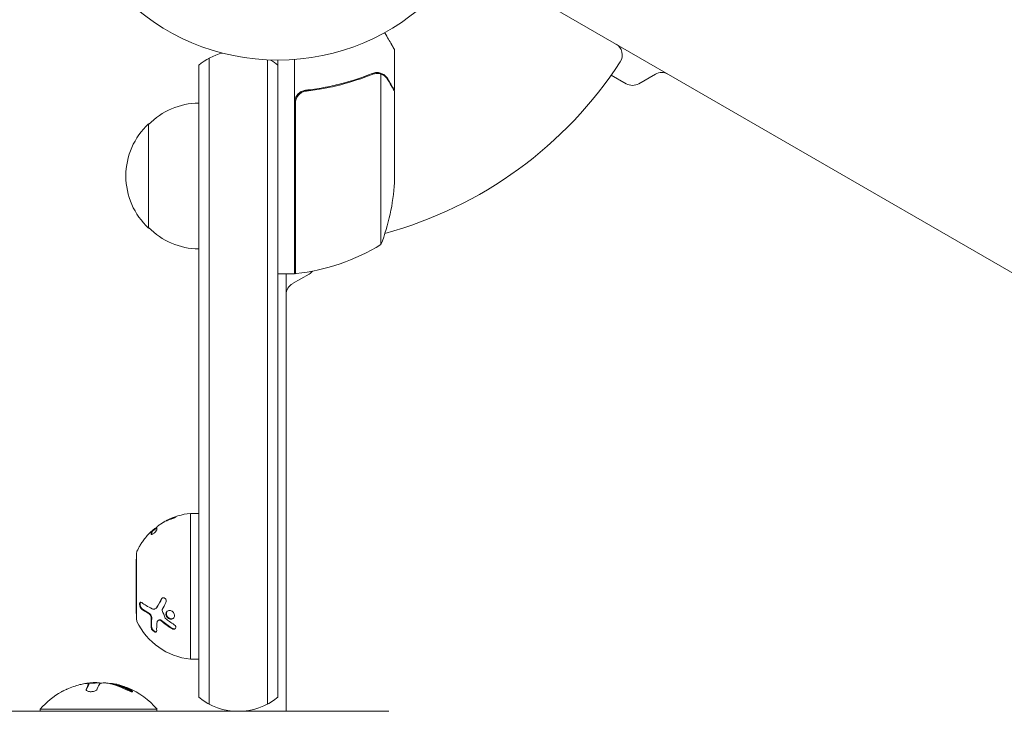
# Model space of a CAD drawing. Units: millimetres. Extents: x -5127 to 5704, y -5484 to 4045.
# Drawn here: x 2824 to 3060, y 873 to 1039 of the extents above; entities that cross this region are included whole.
import ezdxf

# ---------------------------------------------------------------- set-up
doc = ezdxf.new("R2010")
doc.units = ezdxf.units.MM
doc.header["$LTSCALE"] = 20
doc.layers.add('2d', color=230, linetype='Continuous')

msp = doc.modelspace()

# ---------------------------------------------------------------- linework, layer by layer
at = {"layer": '2d', "lineweight": 0}
for p, q in [((2930.87, 1053.79), (3776.17, 565.75)), ((2914, 1021.7), (2914, 1031.5)), ((2867, 1027.81), (2867, 876.14)), ((2869.5, 1029.47), (2869.5, 874.48)), ((2883.5, 874.48), (2883.5, 1029.06)), ((2886, 876.14), (2886, 1029)), ((2890, 977.75), (2890, 1029.15)), ((2910.75, 984.75), (2910.75, 1025.64)), ((2976.6, 1025.65), (2972.6, 1023.34)), ((2969.6, 1023.34), (2966.01, 1025.41)), ((2893.8, 1021.7), (2892.3, 1021.7)), ((2914, 1021.7), (2913.88, 1021.7)), ((2914, 999.59), (2914, 1021.5)), ((2890.2, 1018.61), (2890.2, 977.75)), ((2855, 988.7), (2855, 1013.7)), ((2890, 977.75), (2886, 977.75)), ((2888, 977.75), (2888, 872.74)), ((2893.5, 977.67), (2889.5, 975.36)), ((2865, 920.24), (2865, 885.24)), ((2865, 920.24), (2867, 920.24)), ((2855.64, 915.87), (2855.75, 915.71)), ((2852.1, 910.74), (2852.1, 894.74)), ((2852, 909.24), (2852, 896.24)), ((2852, 909.24), (2852.1, 909.24)), ((2852, 896.24), (2852.1, 896.24)), ((2854.96, 896.24), (2854.96, 896.24)), ((2856.71, 897.41), (2856.82, 897.49)), ((2857.32, 894.57), (2857.43, 894.65)), ((2865, 885.24), (2867, 885.24)), ((2840.64, 879.37), (2840.64, 879.37)), ((2840.64, 879.37), (2840.64, 879.17)), ((2912.61, 872.74), (1132.8, 872.74)), ((2857, 873.24), (2829, 873.24)), ((2829, 872.74), (2829, 873.24)), ((2857, 872.74), (2857, 873.24))]:
    msp.add_line(p, q, dxfattribs=at)
msp.add_circle((2886, 1082), 53, dxfattribs=at)
for centre, radius, start, end in [((2965.66, 1030.24), 3, 326.983, 60), ((2876.5, 1016.2), 15, 104.7866, 129.2965), ((2876.5, 1016.2), 15, 50.7035, 58.7826), ((2886, 1082), 98, 285.2001, 326.983), ((2978.1, 1023.05), 3, 60, 120), ((2971.1, 1025.94), 3, 240, 300), ((2867.19, 1001.7), 17, 90.6413, 135.8135), ((2866.52, 1001.2), 17, 132.6679, 227.3321), ((2864.1, 1002.75), 50, 338.8998, 356.3757), ((2867.19, 1000.7), 17, 224.1865, 269.3587), ((2891, 987.13), 3, 250.5288, 254.534), ((2884.73, 1027.45), 50, 276.4728, 301.3497), ((2892, 980.27), 3, 300, 321.0012), ((2890.03, 980.75), 3, 273.1912, 276.4728), ((2891, 972.76), 3, 120, 180), ((2866.66, 904.33), 16, 95.9413, 117.6312), ((2866.77, 904.17), 16, 127.9081, 133.6571), ((2866.66, 904.33), 16, 149.0034, 154.6844), ((2853.1, 910.74), 1, 154.6844, 180), ((2853.1, 894.74), 1, 180, 205.3156), ((2866.66, 901.16), 16, 205.3156, 264.0587), ((2843, 861.42), 18.29, 104.2445, 114.444), ((2843, 861.42), 18.27, 95.7528, 99.848), ((2843, 861.22), 18.33, 87.7039, 97.4042), ((2843, 861.22), 18.33, 78.1246, 79.8754), ((2843, 861.42), 18.33, 74.4594, 78.0914), ((2843, 861.42), 18.33, 119.0095, 139.8095), ((2843, 861.42), 18.33, 40.1905, 67.5204), ((2876.5, 887.74), 15, 230.7035, 309.2965)]:
    msp.add_arc(centre, radius, start, end, dxfattribs=at)
at = {"layer": '2d', "lineweight": 0, "extrusion": (0, 0, -1)}
msp.add_ellipse((2843.86, 861.42), major_axis=(0, 18.31), ratio=0.156437, start_param=-0.424235, end_param=-0.202338, dxfattribs=at)
at = {"layer": '2d', "lineweight": 0}
for points, knots in [([(2914, 1031.5), (2914, 1031.5), (2913.94, 1031.61), (2913.75, 1031.93), (2913.67, 1032.07), (2913.53, 1032.31), (2913.46, 1032.44), (2913.37, 1032.59), (2913.31, 1032.69), (2913.28, 1032.75), (2912.86, 1033.47), (2912.32, 1034.41), (2911.63, 1035.61)], [0.5, 0.5, 0.5, 0.5, 0.625, 0.625, 0.6875, 0.6875, 0.71875, 0.734375, 0.734375, 0.75, 0.75, 0.9464969, 0.9464969, 0.9464969, 0.9464969]), ([(2908.66, 1025.8), (2906.23, 1024.82), (2903.69, 1023.97), (2899.69, 1022.95), (2898.33, 1022.65), (2896.24, 1022.27), (2895.53, 1022.15), (2894.1, 1021.94), (2893.39, 1021.85), (2892.67, 1021.77)], [0, 0, 0, 0, 0.00869705, 0.00869705, 0.01304558, 0.01304558, 0.01521984, 0.01521984, 0.01739411, 0.01739411, 0.01739411, 0.01739411]), ([(2892.86, 1021.59), (2895.73, 1021.91), (2898.47, 1022.43), (2903.73, 1023.78), (2906.25, 1024.61), (2908.67, 1025.58)], [0, 0, 0, 0, 0.00859307, 0.00859307, 0.01718614, 0.01718614, 0.01718614, 0.01718614]), ([(2909.81, 1025.8), (2909.97, 1025.8), (2910.13, 1025.78), (2910.44, 1025.73), (2910.6, 1025.69), (2910.75, 1025.64)], [0.001328787, 0.001328787, 0.001328787, 0.001328787, 0.001872455, 0.001872455, 0.002416124, 0.002416124, 0.002416124, 0.002416124]), ([(2910.14, 1025.99), (2910.34, 1025.97), (2910.52, 1025.92), (2910.82, 1025.83), (2910.94, 1025.78), (2911.03, 1025.74)], [0.000526185, 0.000526185, 0.000526185, 0.000526185, 0.001315456, 0.001315456, 0.002104727, 0.002104727, 0.002104727, 0.002104727]), ([(2911.03, 1025.74), (2911.16, 1025.68), (2911.29, 1025.61), (2911.48, 1025.49), (2911.57, 1025.43), (2911.67, 1025.35), (2911.72, 1025.3), (2911.74, 1025.28), (2911.75, 1025.28), (2911.76, 1025.27), (2911.76, 1025.27), (2912.02, 1025.04), (2912.22, 1024.79), (2912.38, 1024.51)], [0, 0, 0, 0, 0.25, 0.25, 0.375, 0.4375, 0.46875, 0.484375, 0.492188, 0.492188, 0.5, 0.5, 1, 1, 1, 1]), ([(2912.38, 1024.3), (2912.3, 1024.45), (2912.21, 1024.58), (2912.02, 1024.81), (2911.91, 1024.92), (2911.6, 1025.21), (2911.37, 1025.36), (2911.13, 1025.48)], [0, 0, 0, 0, 0.001089402, 0.001089402, 0.002178803, 0.002178803, 0.004357607, 0.004357607, 0.004357607, 0.004357607]), ([(2914, 1021.5), (2913.89, 1021.69), (2913.69, 1022.04), (2913.15, 1022.98), (2912.8, 1023.58), (2912.38, 1024.3)], [0, 0, 0, 0, 0.00517024, 0.00517024, 0.01034048, 0.01034048, 0.01034048, 0.01034048]), ([(2890, 1018.79), (2890, 1018.97), (2890.02, 1019.15), (2890.08, 1019.51), (2890.13, 1019.69), (2890.27, 1020.03), (2890.35, 1020.2), (2890.54, 1020.51), (2890.65, 1020.66), (2890.89, 1020.93), (2891.03, 1021.05), (2891.31, 1021.27), (2891.47, 1021.37), (2891.79, 1021.54), (2891.96, 1021.61), (2892.31, 1021.71), (2892.49, 1021.75), (2892.67, 1021.77)], [0, 0, 0, 0, 0.000547172, 0.000547172, 0.001094344, 0.001094344, 0.001641516, 0.001641516, 0.002188688, 0.002188688, 0.00273586, 0.00273586, 0.003283032, 0.003283032, 0.003830204, 0.003830204, 0.004377377, 0.004377377, 0.004377377, 0.004377377]), ([(2890.37, 1019.61), (2890.47, 1019.87), (2890.59, 1020.12), (2890.84, 1020.46), (2890.93, 1020.57), (2891.12, 1020.78), (2891.23, 1020.87), (2891.55, 1021.13), (2891.8, 1021.27), (2892.31, 1021.49), (2892.58, 1021.56), (2892.86, 1021.59)], [0.001013661, 0.001013661, 0.001013661, 0.001013661, 0.001852653, 0.001852653, 0.002272148, 0.002272148, 0.002691644, 0.002691644, 0.003530636, 0.003530636, 0.004369628, 0.004369628, 0.004369628, 0.004369628]), ([(2861.13, 919.31), (2861.29, 919.36), (2861.42, 919.4), (2861.55, 919.41), (2861.55, 919.39), (2861.43, 919.32), (2861.38, 919.29), (2861.24, 919.22), (2861.16, 919.19), (2860.91, 919.08), (2860.71, 919), (2860.55, 918.95)], [0, 0, 0, 0, 0.25, 0.25, 0.5, 0.5, 0.625, 0.625, 0.75, 0.75, 1, 1, 1, 1]), ([(2855.85, 916.05), (2855.96, 916.15), (2856.08, 916.25), (2856.24, 916.39), (2856.3, 916.43), (2856.41, 916.52), (2856.46, 916.56), (2856.61, 916.67), (2856.71, 916.73), (2856.85, 916.82), (2856.91, 916.85), (2856.96, 916.87)], [0, 0, 0, 0, 0.25, 0.25, 0.375, 0.375, 0.5, 0.5, 0.75, 0.75, 0.9412214, 0.9412214, 0.9412214, 0.9412214]), ([(2858, 917.76), (2857.88, 917.69), (2857.75, 917.6), (2857.51, 917.43), (2857.39, 917.35), (2857.31, 917.28)], [0, 0, 0, 0, 0.5, 0.5, 1, 1, 1, 1]), ([(2860.55, 918.95), (2860.32, 918.87), (2860.09, 918.78), (2859.76, 918.65), (2859.6, 918.58), (2859.42, 918.5), (2859.33, 918.46), (2859.29, 918.45), (2859.27, 918.43), (2859.25, 918.43), (2858.79, 918.21), (2858.38, 917.99), (2858, 917.76)], [0, 0, 0, 0, 0.25, 0.25, 0.375, 0.4375, 0.46875, 0.484375, 0.484375, 0.5, 0.5, 1, 1, 1, 1]), ([(2855.64, 915.85), (2855.64, 915.86), (2855.64, 915.87), (2855.63, 915.87), (2855.62, 915.87), (2855.56, 915.83), (2855.51, 915.79), (2855.37, 915.66), (2855.28, 915.58), (2855.1, 915.39), (2855, 915.29), (2854.9, 915.18)], [0, 0, 0, 0, 0.125, 0.125, 0.25, 0.25, 0.5, 0.5, 0.75, 0.75, 1, 1, 1, 1]), ([(2856.93, 916.32), (2856.93, 916.25), (2856.87, 916.12), (2856.72, 915.93), (2856.69, 915.89), (2856.62, 915.81), (2856.58, 915.77), (2856.5, 915.69), (2856.46, 915.65), (2856.37, 915.57), (2856.33, 915.53), (2856.19, 915.42), (2856.11, 915.35), (2855.94, 915.24), (2855.86, 915.19), (2855.73, 915.14), (2855.68, 915.13), (2855.61, 915.14), (2855.59, 915.16), (2855.58, 915.19)], [0, 0, 0, 0, 0.25, 0.25, 0.3125, 0.3125, 0.375, 0.375, 0.4375, 0.4375, 0.5, 0.5, 0.625, 0.625, 0.75, 0.75, 0.875, 0.875, 1, 1, 1, 1]), ([(2853.32, 913.16), (2853.28, 913.11), (2853.25, 913.06), (2853.2, 912.99), (2853.19, 912.96), (2853.16, 912.91), (2853.14, 912.89), (2853.09, 912.82), (2853.07, 912.77), (2853.03, 912.71), (2853.01, 912.69), (2852.99, 912.65), (2852.98, 912.63), (2852.96, 912.6), (2852.95, 912.58), (2852.94, 912.57)], [0, 0, 0, 0, 0.0625, 0.0625, 0.09375, 0.09375, 0.125, 0.125, 0.1875, 0.1875, 0.21875, 0.21875, 0.25, 0.25, 0.2715368, 0.2715368, 0.2715368, 0.2715368]), ([(2853.32, 897.29), (2853.28, 897.32), (2853.25, 897.34), (2853.2, 897.4), (2853.19, 897.41), (2853.16, 897.45), (2853.14, 897.47), (2853.09, 897.53), (2853.07, 897.58), (2853.03, 897.65), (2853.01, 897.67), (2852.99, 897.72), (2852.98, 897.75), (2852.94, 897.83), (2852.92, 897.89), (2852.88, 898), (2852.87, 898.05), (2852.83, 898.23), (2852.82, 898.34), (2852.82, 898.55), (2852.84, 898.64), (2852.89, 898.79), (2852.94, 898.85), (2853.04, 898.91), (2853.09, 898.93), (2853.22, 898.9), (2853.28, 898.87), (2853.35, 898.82)], [0, 0, 0, 0, 0.0625, 0.0625, 0.09375, 0.09375, 0.125, 0.125, 0.1875, 0.1875, 0.21875, 0.21875, 0.25, 0.25, 0.3125, 0.3125, 0.375, 0.375, 0.5, 0.5, 0.625, 0.625, 0.75, 0.75, 0.875, 0.875, 1, 1, 1, 1]), ([(2853.43, 897.37), (2853.39, 897.41), (2853.34, 897.45), (2853.3, 897.5), (2853.24, 897.57), (2853.18, 897.65), (2853.13, 897.75), (2853.08, 897.84), (2853.04, 897.94), (2853.01, 898.05), (2852.98, 898.15), (2852.96, 898.25), (2852.94, 898.35), (2852.93, 898.44), (2852.93, 898.53), (2852.94, 898.61), (2852.95, 898.68), (2852.96, 898.75), (2852.98, 898.81), (2853, 898.85), (2853.02, 898.88), (2853.04, 898.91)], [0, 0, 0, 0, 0.0852326, 0.0852326, 0.0852326, 0.2047361, 0.2047361, 0.2047361, 0.3222214, 0.3222214, 0.3222214, 0.432274, 0.432274, 0.432274, 0.5335821, 0.5335821, 0.5335821, 0.6296056, 0.6296056, 0.6296056, 0.6954478, 0.6954478, 0.6954478, 0.6954478]), ([(2853.35, 898.82), (2853.65, 898.59), (2854.01, 898.35), (2854.83, 897.86), (2855.31, 897.6), (2855.85, 897.36)], [0, 0, 0, 0, 0.5, 0.5, 1, 1, 1, 1]), ([(2856.82, 897.49), (2856.85, 897.51), (2856.87, 897.53), (2856.9, 897.55), (2856.98, 897.63), (2857.06, 897.73), (2857.11, 897.84)], [0.6724125, 0.6724125, 0.6724125, 0.6724125, 0.7445801, 0.7445801, 0.7445801, 1, 1, 1, 1]), ([(2858.08, 899.71), (2858.12, 899.79), (2858.18, 899.85), (2858.31, 899.95), (2858.39, 899.98), (2858.55, 900), (2858.64, 900), (2858.8, 899.95), (2858.88, 899.9), (2859.03, 899.79), (2859.09, 899.71), (2859.18, 899.54), (2859.22, 899.45), (2859.27, 899.16), (2859.24, 898.97), (2859.15, 898.82)], [0, 0, 0, 0, 0.125, 0.125, 0.25, 0.25, 0.375, 0.375, 0.5, 0.5, 0.625, 0.625, 0.75, 0.75, 1, 1, 1, 1]), ([(2858.19, 899.79), (2858.22, 899.84), (2858.26, 899.89), (2858.3, 899.93), (2858.3, 899.93), (2858.3, 899.93), (2858.31, 899.93)], [0, 0, 0, 0, 0.08503916, 0.08503916, 0.08503916, 0.08943678, 0.08943678, 0.08943678, 0.08943678]), ([(2855.64, 894.95), (2855.64, 895.01), (2855.64, 895.07), (2855.63, 895.19), (2855.62, 895.25), (2855.56, 895.45), (2855.51, 895.58), (2855.37, 895.84), (2855.28, 895.95), (2855.1, 896.15), (2855, 896.23), (2854.9, 896.28)], [0, 0, 0, 0, 0.125, 0.125, 0.25, 0.25, 0.5, 0.5, 0.75, 0.75, 1, 1, 1, 1]), ([(2855.75, 895.03), (2855.76, 895.12), (2855.75, 895.21), (2855.73, 895.31), (2855.72, 895.41), (2855.68, 895.51), (2855.64, 895.61), (2855.6, 895.71), (2855.55, 895.81), (2855.49, 895.9), (2855.43, 895.99), (2855.36, 896.07), (2855.29, 896.15), (2855.22, 896.22), (2855.14, 896.28), (2855.07, 896.33), (2855.05, 896.34), (2855.03, 896.35), (2855.02, 896.36)], [0, 0, 0, 0, 0.190766, 0.190766, 0.190766, 0.38173, 0.38173, 0.38173, 0.571703, 0.571703, 0.571703, 0.763012, 0.763012, 0.763012, 0.95808, 0.95808, 0.95808, 1, 1, 1, 1]), ([(2855.85, 897.36), (2855.96, 897.3), (2856.08, 897.27), (2856.24, 897.26), (2856.3, 897.26), (2856.41, 897.28), (2856.46, 897.29), (2856.61, 897.34), (2856.71, 897.4), (2856.87, 897.55), (2856.94, 897.65), (2857, 897.76)], [0, 0, 0, 0, 0.25, 0.25, 0.375, 0.375, 0.5, 0.5, 0.75, 0.75, 1, 1, 1, 1]), ([(2859.21, 895.72), (2859.16, 895.86), (2859.14, 895.99), (2859.15, 896.26), (2859.18, 896.39), (2859.3, 896.61), (2859.38, 896.7), (2859.58, 896.84), (2859.7, 896.89), (2859.95, 896.94), (2860.09, 896.93), (2860.36, 896.88), (2860.49, 896.82), (2860.74, 896.67), (2860.85, 896.57), (2861.04, 896.34), (2861.12, 896.21), (2861.16, 896.08)], [0.5, 0.5, 0.5, 0.5, 0.5625, 0.5625, 0.625, 0.625, 0.6875, 0.6875, 0.75, 0.75, 0.8125, 0.8125, 0.875, 0.875, 0.9375, 0.9375, 1, 1, 1, 1]), ([(2861.16, 896.08), (2861.21, 895.94), (2861.23, 895.8), (2861.22, 895.54), (2861.19, 895.41), (2861.07, 895.19), (2860.99, 895.1), (2860.78, 894.95), (2860.67, 894.9), (2860.28, 894.83), (2860, 894.89), (2859.62, 895.13), (2859.51, 895.23), (2859.33, 895.46), (2859.25, 895.58), (2859.21, 895.72)], [0, 0, 0, 0, 0.0625, 0.0625, 0.125, 0.125, 0.1875, 0.1875, 0.25, 0.25, 0.375, 0.375, 0.4375, 0.4375, 0.5, 0.5, 0.5, 0.5]), ([(2859.32, 895.8), (2859.29, 895.88), (2859.27, 895.96), (2859.26, 896.04), (2859.25, 896.15), (2859.26, 896.26), (2859.28, 896.37), (2859.3, 896.47), (2859.35, 896.57), (2859.4, 896.66), (2859.44, 896.71), (2859.49, 896.77), (2859.54, 896.81)], [0.5, 0.5, 0.5, 0.5, 0.5361574, 0.5361574, 0.5361574, 0.5882368, 0.5882368, 0.5882368, 0.640757, 0.640757, 0.640757, 0.6755375, 0.6755375, 0.6755375, 0.6755375]), ([(2860.94, 895.07), (2860.92, 895.06), (2860.9, 895.05), (2860.88, 895.04), (2860.78, 894.99), (2860.67, 894.96), (2860.56, 894.95), (2860.44, 894.94), (2860.32, 894.95), (2860.2, 894.98), (2860.08, 895.02), (2859.96, 895.07), (2859.85, 895.14), (2859.75, 895.2), (2859.65, 895.29), (2859.56, 895.39), (2859.48, 895.48), (2859.41, 895.59), (2859.36, 895.7), (2859.35, 895.73), (2859.33, 895.77), (2859.32, 895.8)], [0.1994306, 0.1994306, 0.1994306, 0.1994306, 0.2107752, 0.2107752, 0.2107752, 0.2657318, 0.2657318, 0.2657318, 0.3212468, 0.3212468, 0.3212468, 0.3764799, 0.3764799, 0.3764799, 0.4307513, 0.4307513, 0.4307513, 0.4838695, 0.4838695, 0.4838695, 0.5, 0.5, 0.5, 0.5]), ([(2858, 894.44), (2857.88, 894.54), (2857.75, 894.6), (2857.51, 894.65), (2857.39, 894.63), (2857.31, 894.56)], [0, 0, 0, 0, 0.5, 0.5, 1, 1, 1, 1]), ([(2858.11, 894.52), (2858.11, 894.53), (2858.11, 894.53), (2858.11, 894.53), (2858.04, 894.58), (2857.98, 894.62), (2857.91, 894.65), (2857.85, 894.68), (2857.78, 894.7), (2857.72, 894.71), (2857.65, 894.72), (2857.59, 894.71), (2857.54, 894.7), (2857.5, 894.69), (2857.46, 894.67), (2857.43, 894.65)], [0, 0, 0, 0, 0.0121954, 0.0121954, 0.0121954, 0.2758049, 0.2758049, 0.2758049, 0.5386178, 0.5386178, 0.5386178, 0.8007246, 0.8007246, 0.8007246, 0.9899268, 0.9899268, 0.9899268, 0.9899268]), ([(2860.55, 892.59), (2860.32, 892.74), (2860.09, 892.89), (2859.76, 893.11), (2859.6, 893.22), (2859.42, 893.35), (2859.33, 893.41), (2859.29, 893.44), (2859.27, 893.46), (2859.25, 893.47), (2858.79, 893.8), (2858.38, 894.12), (2858, 894.44)], [0, 0, 0, 0, 0.25, 0.25, 0.375, 0.4375, 0.46875, 0.484375, 0.484375, 0.5, 0.5, 1, 1, 1, 1]), ([(2861.13, 893.53), (2861.29, 893.42), (2861.42, 893.27), (2861.55, 892.95), (2861.55, 892.79), (2861.43, 892.6), (2861.38, 892.55), (2861.24, 892.48), (2861.16, 892.45), (2860.91, 892.44), (2860.71, 892.49), (2860.55, 892.59)], [0, 0, 0, 0, 0.25, 0.25, 0.5, 0.5, 0.625, 0.625, 0.75, 0.75, 1, 1, 1, 1]), ([(2856.93, 892.09), (2856.93, 891.93), (2856.87, 891.81), (2856.72, 891.76), (2856.69, 891.75), (2856.62, 891.75), (2856.58, 891.75), (2856.5, 891.77), (2856.46, 891.78), (2856.37, 891.82), (2856.33, 891.84), (2856.19, 891.92), (2856.11, 891.98), (2855.94, 892.15), (2855.86, 892.24), (2855.73, 892.43), (2855.68, 892.53), (2855.61, 892.71), (2855.59, 892.81), (2855.58, 892.89)], [0, 0, 0, 0, 0.25, 0.25, 0.3125, 0.3125, 0.375, 0.375, 0.4375, 0.4375, 0.5, 0.5, 0.625, 0.625, 0.75, 0.75, 0.875, 0.875, 1, 1, 1, 1]), ([(2856.86, 891.85), (2856.82, 891.83), (2856.76, 891.83), (2856.7, 891.84), (2856.63, 891.84), (2856.56, 891.87), (2856.48, 891.9), (2856.41, 891.94), (2856.33, 891.98), (2856.26, 892.04), (2856.18, 892.1), (2856.11, 892.17), (2856.05, 892.24), (2855.99, 892.31), (2855.93, 892.39), (2855.88, 892.46), (2855.83, 892.54), (2855.79, 892.62), (2855.76, 892.7), (2855.73, 892.78), (2855.71, 892.86), (2855.7, 892.93), (2855.7, 892.94), (2855.7, 892.96), (2855.7, 892.97)], [0.252658, 0.252658, 0.252658, 0.252658, 0.3510212, 0.3510212, 0.3510212, 0.4610608, 0.4610608, 0.4610608, 0.5670712, 0.5670712, 0.5670712, 0.669905, 0.669905, 0.669905, 0.7717081, 0.7717081, 0.7717081, 0.8749133, 0.8749133, 0.8749133, 0.9813766, 0.9813766, 0.9813766, 1, 1, 1, 1]), ([(2861.41, 892.59), (2861.39, 892.58), (2861.37, 892.57), (2861.35, 892.56), (2861.29, 892.54), (2861.22, 892.53), (2861.14, 892.53), (2861.07, 892.53), (2860.99, 892.54), (2860.91, 892.56), (2860.83, 892.59), (2860.75, 892.62), (2860.68, 892.67), (2860.68, 892.67), (2860.67, 892.67), (2860.67, 892.68)], [0.6319549, 0.6319549, 0.6319549, 0.6319549, 0.6693031, 0.6693031, 0.6693031, 0.7738036, 0.7738036, 0.7738036, 0.8816324, 0.8816324, 0.8816324, 0.9927404, 0.9927404, 0.9927404, 1, 1, 1, 1]), ([(2839.65, 879.39), (2839.79, 879.41), (2839.92, 879.43), (2840.04, 879.44), (2840.16, 879.45), (2840.27, 879.46), (2840.35, 879.46), (2840.44, 879.47), (2840.51, 879.46), (2840.56, 879.45), (2840.6, 879.44), (2840.62, 879.43), (2840.63, 879.42)], [0, 0, 0, 0, 0.2593, 0.2593, 0.2593, 0.519012, 0.519012, 0.519012, 0.774897, 0.774897, 0.774897, 1, 1, 1, 1]), ([(2840.58, 879.04), (2840.57, 879.02), (2840.56, 879), (2840.53, 878.96), (2840.53, 878.95), (2840.52, 878.94), (2840.52, 878.94), (2840.5, 878.91), (2840.48, 878.88), (2840.46, 878.85), (2840.45, 878.83), (2840.45, 878.82), (2840.45, 878.81), (2840.43, 878.79), (2840.41, 878.76), (2840.39, 878.72), (2840.38, 878.7), (2840.38, 878.69), (2840.37, 878.68), (2840.36, 878.65), (2840.34, 878.62), (2840.32, 878.57), (2840.31, 878.55), (2840.31, 878.54), (2840.3, 878.54), (2840.29, 878.5), (2840.27, 878.47), (2840.25, 878.42), (2840.24, 878.4), (2840.24, 878.38), (2840.24, 878.38), (2840.22, 878.34), (2840.2, 878.3), (2840.18, 878.25), (2840.18, 878.23), (2840.17, 878.21), (2840.17, 878.21), (2840.12, 878.09), (2840.08, 877.97), (2840.03, 877.83)], [0, 0, 0, 0, 0.0625, 0.09375, 0.109375, 0.109375, 0.125, 0.125, 0.1875, 0.21875, 0.234375, 0.234375, 0.25, 0.25, 0.3125, 0.34375, 0.359375, 0.359375, 0.375, 0.375, 0.4375, 0.46875, 0.484375, 0.484375, 0.5, 0.5, 0.5625, 0.59375, 0.609375, 0.609375, 0.625, 0.625, 0.6875, 0.71875, 0.734375, 0.734375, 0.75, 0.75, 0.9939553, 0.9939553, 0.9939553, 0.9939553]), ([(2840.64, 879.17), (2840.64, 879.17), (2840.64, 879.16), (2840.64, 879.15), (2840.64, 879.15), (2840.63, 879.13), (2840.63, 879.12), (2840.62, 879.11), (2840.62, 879.1), (2840.61, 879.08), (2840.6, 879.06), (2840.58, 879.04)], [0.2788711, 0.2788711, 0.2788711, 0.2788711, 0.375, 0.375, 0.5, 0.5, 0.625, 0.625, 0.75, 0.75, 1, 1, 1, 1]), ([(2844.05, 879.56), (2844.14, 879.57), (2844.24, 879.57), (2844.35, 879.57), (2844.45, 879.57), (2844.57, 879.56), (2844.69, 879.55), (2844.81, 879.54), (2844.93, 879.53), (2845.04, 879.51), (2845.12, 879.5), (2845.2, 879.48), (2845.28, 879.47)], [0, 0, 0, 0, 0.26951, 0.26951, 0.26951, 0.539189, 0.539189, 0.539189, 0.809594, 0.809594, 0.809594, 1, 1, 1, 1]), ([(2847.02, 879.09), (2846.96, 879.11), (2846.9, 879.12), (2846.82, 879.14), (2846.8, 879.15), (2846.77, 879.15)], [0, 0, 0, 0, 0.125, 0.125, 0.1803451, 0.1803451, 0.1803451, 0.1803451]), ([(2847.14, 879.26), (2847.11, 879.27), (2847.09, 879.27), (2847.06, 879.28), (2847.04, 879.28), (2847.03, 879.29), (2847.02, 879.29)], [0, 0, 0, 0, 0.541586, 0.541586, 0.541586, 1, 1, 1, 1]), ([(2850.52, 877.75), (2850.38, 877.83), (2850.24, 877.9), (2850.03, 878), (2849.93, 878.05), (2849.82, 878.1), (2849.77, 878.13), (2849.74, 878.14), (2849.72, 878.15), (2849.63, 878.19), (2849.53, 878.24), (2849.4, 878.29), (2849.35, 878.31), (2849.32, 878.33), (2849.3, 878.33), (2849.21, 878.37), (2849.11, 878.42), (2848.98, 878.47), (2848.93, 878.49), (2848.9, 878.5), (2848.88, 878.5), (2848.79, 878.54), (2848.68, 878.58), (2848.56, 878.63), (2848.51, 878.64), (2848.47, 878.66), (2848.46, 878.66), (2848.36, 878.7), (2848.25, 878.73), (2848.13, 878.77), (2848.08, 878.79), (2848.04, 878.8), (2848.03, 878.81), (2847.93, 878.84), (2847.82, 878.87), (2847.7, 878.91), (2847.65, 878.92), (2847.61, 878.93), (2847.6, 878.94), (2847.42, 878.99), (2847.28, 879.02), (2847.14, 879.06)], [0, 0, 0, 0, 0.125, 0.125, 0.1875, 0.21875, 0.234375, 0.234375, 0.25, 0.25, 0.3125, 0.34375, 0.359375, 0.359375, 0.375, 0.375, 0.4375, 0.46875, 0.484375, 0.484375, 0.5, 0.5, 0.5625, 0.59375, 0.609375, 0.609375, 0.625, 0.625, 0.6875, 0.71875, 0.734375, 0.734375, 0.75, 0.75, 0.8125, 0.84375, 0.859375, 0.859375, 0.875, 0.875, 1, 1, 1, 1]), ([(2847.91, 879.07), (2848.17, 879), (2848.49, 878.9), (2849.23, 878.65), (2849.67, 878.49), (2850.01, 878.35)], [0.5328229, 0.5328229, 0.5328229, 0.5328229, 0.625, 0.625, 0.7484404, 0.7484404, 0.7484404, 0.7484404]), ([(2834.11, 877.45), (2834.12, 877.45), (2834.12, 877.45), (2834.13, 877.46), (2834.16, 877.47), (2834.2, 877.49), (2834.27, 877.52), (2834.33, 877.55), (2834.41, 877.59), (2834.51, 877.64), (2834.61, 877.68), (2834.73, 877.74), (2834.85, 877.8), (2834.99, 877.86), (2835.14, 877.93), (2835.29, 878), (2835.34, 878.02), (2835.38, 878.04), (2835.43, 878.06)], [0.524134, 0.524134, 0.524134, 0.524134, 0.5580846, 0.5580846, 0.5580846, 0.6504961, 0.6504961, 0.6504961, 0.7464287, 0.7464287, 0.7464287, 0.8503051, 0.8503051, 0.8503051, 0.9639127, 0.9639127, 0.9639127, 1, 1, 1, 1]), ([(2840.03, 878.02), (2840.01, 877.95), (2840.01, 877.87), (2840.04, 877.81), (2840.08, 877.74), (2840.14, 877.67), (2840.24, 877.62), (2840.33, 877.57), (2840.44, 877.52), (2840.58, 877.49), (2840.7, 877.47), (2840.83, 877.45), (2840.98, 877.44), (2841.11, 877.44), (2841.25, 877.45), (2841.39, 877.46), (2841.53, 877.48), (2841.66, 877.5), (2841.79, 877.53), (2841.92, 877.57), (2842.04, 877.61), (2842.15, 877.66), (2842.27, 877.71), (2842.37, 877.77), (2842.46, 877.83), (2842.55, 877.89), (2842.61, 877.97), (2842.65, 878.04), (2842.67, 878.06), (2842.68, 878.08), (2842.68, 878.1)], [0, 0, 0, 0, 0.120796, 0.120796, 0.120796, 0.242046, 0.242046, 0.242046, 0.356333, 0.356333, 0.356333, 0.459168, 0.459168, 0.459168, 0.553739, 0.553739, 0.553739, 0.646543, 0.646543, 0.646543, 0.743592, 0.743592, 0.743592, 0.848997, 0.848997, 0.848997, 0.964083, 0.964083, 0.964083, 1, 1, 1, 1]), ([(2849.49, 877.99), (2849.61, 877.92), (2849.75, 877.86), (2849.88, 877.8), (2850.02, 877.74), (2850.16, 877.68), (2850.29, 877.63), (2850.42, 877.58), (2850.55, 877.53), (2850.66, 877.5), (2850.76, 877.48), (2850.85, 877.46), (2850.92, 877.45), (2850.98, 877.44), (2851.03, 877.44), (2851.07, 877.45), (2851.1, 877.46), (2851.11, 877.48), (2851.11, 877.5), (2851.11, 877.53), (2851.08, 877.56), (2851.05, 877.6), (2851.01, 877.64), (2850.96, 877.68), (2850.89, 877.73), (2850.81, 877.79), (2850.72, 877.84), (2850.61, 877.9), (2850.58, 877.92), (2850.55, 877.93), (2850.52, 877.95)], [0, 0, 0, 0, 0.123267, 0.123267, 0.123267, 0.246944, 0.246944, 0.246944, 0.364412, 0.364412, 0.364412, 0.469764, 0.469764, 0.469764, 0.565076, 0.565076, 0.565076, 0.656937, 0.656937, 0.656937, 0.751946, 0.751946, 0.751946, 0.854928, 0.854928, 0.854928, 0.968152, 0.968152, 0.968152, 1, 1, 1, 1]), ([(2851, 877.44), (2850.96, 877.48), (2850.91, 877.52), (2850.75, 877.62), (2850.64, 877.69), (2850.52, 877.75)], [0.7897257, 0.7897257, 0.7897257, 0.7897257, 0.875, 0.875, 1, 1, 1, 1])]:
    msp.add_open_spline(points, degree=3, knots=knots, dxfattribs=at)
for points in [[(2908.66, 1025.8), (2909, 1025.93), (2909.35, 1026), (2909.71, 1026.01)], [(2908.67, 1025.58), (2909.03, 1025.73), (2909.41, 1025.8), (2909.79, 1025.8)], [(2909.71, 1026.01), (2909.73, 1026.01), (2909.76, 1026.01), (2909.78, 1026.01)], [(2910.14, 1025.99), (2910.03, 1026), (2909.91, 1026.01), (2909.78, 1026.01)], [(2909.81, 1025.8), (2909.81, 1025.8), (2909.8, 1025.8), (2909.79, 1025.8)], [(2909.79, 1025.8), (2909.79, 1025.8), (2909.79, 1025.8), (2909.79, 1025.8)], [(2910.75, 1025.64), (2910.88, 1025.6), (2911.01, 1025.54), (2911.13, 1025.48)], [(2890.37, 1019.61), (2890.26, 1019.28), (2890.2, 1018.95), (2890.2, 1018.61)], [(2859.04, 918.4), (2859.66, 918.74), (2860.36, 919.05), (2861.13, 919.31)], [(2856.97, 916.93), (2856.92, 916.77), (2856.91, 916.57), (2856.93, 916.32)], [(2857.31, 917.28), (2857.11, 917.12), (2857, 916.99), (2856.97, 916.93)], [(2858.55, 918.07), (2858.68, 918.18), (2858.82, 918.28), (2858.97, 918.36)], [(2858.97, 918.36), (2858.99, 918.37), (2859.01, 918.39), (2859.04, 918.4)], [(2854.9, 915.18), (2854.26, 914.49), (2853.74, 913.8), (2853.32, 913.16)], [(2855.58, 915.19), (2855.56, 915.47), (2855.57, 915.69), (2855.64, 915.85)], [(2855.63, 915.85), (2855.63, 915.85), (2855.63, 915.85), (2855.63, 915.85)], [(2855.64, 915.86), (2855.71, 915.92), (2855.78, 915.99), (2855.85, 916.05)], [(2855.69, 915.13), (2855.68, 915.36), (2855.7, 915.55), (2855.75, 915.69)], [(2855.75, 915.69), (2855.75, 915.7), (2855.75, 915.7), (2855.75, 915.71)], [(2857, 897.76), (2857.31, 898.37), (2857.67, 899.02), (2858.08, 899.71)], [(2857.11, 897.84), (2857.44, 898.47), (2857.8, 899.12), (2858.19, 899.79)], [(2859.15, 898.82), (2858.83, 898.25), (2858.54, 897.72), (2858.28, 897.2)], [(2854.9, 896.28), (2854.26, 896.63), (2853.74, 896.97), (2853.32, 897.29)], [(2855.02, 896.36), (2854.43, 896.68), (2853.9, 897.01), (2853.43, 897.37)], [(2856.76, 897.45), (2856.76, 897.45), (2856.76, 897.45), (2856.76, 897.45)], [(2857.07, 897.76), (2857.07, 897.76), (2857.07, 897.76), (2857.07, 897.76)], [(2858.28, 897.2), (2858.24, 897.13), (2858.24, 897.03), (2858.27, 896.94)], [(2858.27, 896.94), (2858.48, 896.32), (2858.71, 895.71), (2858.97, 895.1)], [(2859.27, 896.34), (2859.27, 896.34), (2859.27, 896.34), (2859.27, 896.34)], [(2859.29, 896.4), (2859.29, 896.4), (2859.29, 896.4), (2859.29, 896.4)], [(2855.58, 892.89), (2855.56, 893.53), (2855.57, 894.22), (2855.64, 894.95)], [(2855.7, 892.97), (2855.67, 893.62), (2855.69, 894.3), (2855.75, 895.03)], [(2856.97, 893.91), (2856.92, 893.27), (2856.91, 892.66), (2856.93, 892.09)], [(2857.31, 894.56), (2857.11, 894.42), (2857, 894.19), (2856.97, 893.91)], [(2860.67, 892.68), (2859.77, 893.24), (2858.92, 893.85), (2858.11, 894.52)], [(2858.55, 894), (2858.55, 894), (2858.55, 894), (2858.55, 894)], [(2858.61, 894.12), (2858.61, 894.12), (2858.61, 894.12), (2858.61, 894.12)], [(2858.66, 894.08), (2858.66, 894.08), (2858.66, 894.08), (2858.66, 894.08)], [(2858.97, 895.1), (2858.99, 895.06), (2859.01, 895.03), (2859.04, 895)], [(2859.04, 895), (2859.66, 894.51), (2860.36, 894.01), (2861.13, 893.53)], [(2838.5, 879.14), (2838.89, 879.24), (2839.27, 879.32), (2839.65, 879.39)], [(2840.58, 879.24), (2840.39, 878.97), (2840.21, 878.56), (2840.03, 878.02)], [(2840.63, 879.42), (2840.65, 879.37), (2840.64, 879.31), (2840.58, 879.24)], [(2842.93, 879.6), (2842.52, 879.67), (2841.86, 879.67), (2841.17, 879.6)], [(2843, 879.58), (2842.98, 879.59), (2842.95, 879.59), (2842.93, 879.6)], [(2843.17, 879.54), (2843.11, 879.56), (2843.06, 879.57), (2843, 879.58)], [(2843.29, 879.35), (2843.37, 879.46), (2843.64, 879.54), (2844.05, 879.56)], [(2845.28, 879.47), (2846.74, 879.19), (2848.15, 878.7), (2849.49, 877.99)], [(2845.67, 879.41), (2845.65, 879.41), (2845.64, 879.4), (2845.63, 879.4)], [(2847.02, 879.29), (2846.57, 879.42), (2846.12, 879.46), (2845.67, 879.41)], [(2847.14, 879.06), (2847.09, 879.07), (2847.04, 879.08), (2847.02, 879.09)], [(2850.52, 877.95), (2849.44, 878.53), (2848.31, 878.97), (2847.14, 879.26)]]:
    msp.add_open_spline(points, degree=3, dxfattribs=at)
msp.add_rational_spline([(2914, 1021.7), (2914, 1021.7), (2913.45, 1022.65), (2912.38, 1024.51)], [0.983775506511, 0.983775506511, 0.989183671007, 1], degree=3, dxfattribs=at)

doc.saveas('drawing.dxf')
